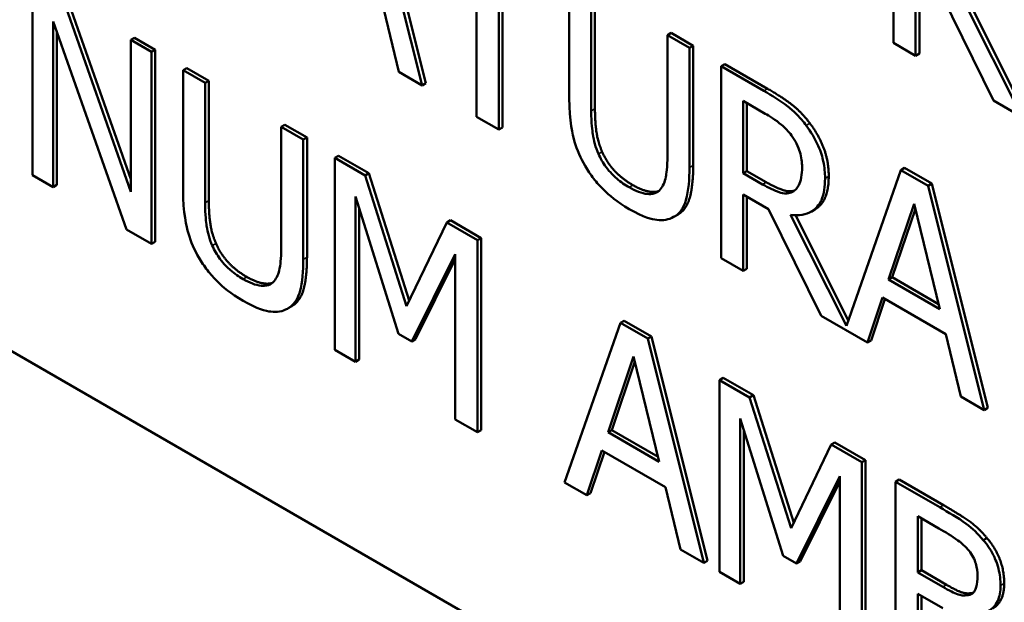
# Model space of a CAD drawing. Units: inches. Extents: x 1 to 175, y 1 to 135.
# Drawn here: x 163 to 163, y 95 to 96 of the extents above; entities that cross this region are included whole.
import ezdxf

# ---------------------------------------------------------------- set-up
doc = ezdxf.new("R2010")
doc.units = ezdxf.units.IN
doc.header["$LTSCALE"] = 8
doc.header["$MEASUREMENT"] = 0
doc.layers.add('Visible (ANSI)', color=7, linetype='Continuous', lineweight=50)
doc.layers.add('Visible Narrow (ANSI)', color=7, linetype='Continuous', lineweight=35)

msp = doc.modelspace()

# ---------------------------------------------------------------- linework, layer by layer
at = {"layer": 'Visible (ANSI)'}
for p, q in [((162.58017, 95.59717), (163.99863, 94.77823)), ((162.58017, 95.59717), (163.99863, 94.77823)), ((162.91501, 95.53528), (162.91501, 95.5103)), ((162.8536, 95.50478), (162.84631, 95.53398)), ((162.84679, 95.53425), (162.85408, 95.50506)), ((162.8607, 95.52271), (162.8607, 95.50068)), ((162.86358, 95.49902), (162.86358, 95.52105)), ((162.86406, 95.52077), (162.86406, 95.4993)), ((162.80288, 95.51808), (162.80288, 95.49309)), ((162.87277, 95.5187), (162.87277, 95.50311)), ((162.91788, 95.50864), (162.91788, 95.51858)), ((162.91837, 95.5183), (162.91837, 95.50892)), ((162.87564, 95.50145), (162.87564, 95.51704)), ((162.87612, 95.51732), (162.87612, 95.50173)), ((162.92118, 95.51668), (162.92802, 95.50279)), ((162.81568, 95.49091), (162.80696, 95.51572)), ((162.80744, 95.516), (162.81568, 95.49255)), ((162.93175, 95.50063), (162.92406, 95.51595)), ((162.92471, 95.51589), (162.93224, 95.50091)), ((162.84861, 95.51465), (162.85057, 95.50653)), ((162.80556, 95.49155), (162.80556, 95.51309)), ((162.80556, 95.51309), (162.81513, 95.48602)), ((162.80604, 95.51173), (162.80604, 95.49182)), ((162.88603, 95.5116), (162.88555, 95.51132)), ((162.88603, 95.5116), (162.88891, 95.50994)), ((162.81616, 95.51097), (162.81568, 95.51069)), ((162.81836, 95.50914), (162.81568, 95.51069)), ((162.81568, 95.51069), (162.81568, 95.49091)), ((162.81616, 95.51097), (162.81884, 95.50942)), ((162.88843, 95.50966), (162.88555, 95.51132)), ((162.88555, 95.51132), (162.88555, 95.49565)), ((162.91501, 95.5103), (162.91788, 95.50864)), ((162.81884, 95.50942), (162.81836, 95.50914)), ((162.81836, 95.48416), (162.81836, 95.50914)), ((162.81884, 95.50942), (162.81884, 95.48443)), ((162.88891, 95.50994), (162.88843, 95.50966)), ((162.88843, 95.49407), (162.88843, 95.50966)), ((162.88891, 95.50994), (162.88891, 95.49435)), ((162.91837, 95.50892), (162.91788, 95.50864)), ((162.89303, 95.50756), (162.89255, 95.50728)), ((162.89303, 95.50756), (162.8986, 95.50434)), ((162.82296, 95.50704), (162.82248, 95.50676)), ((162.82536, 95.5051), (162.82248, 95.50676)), ((162.82248, 95.50676), (162.82248, 95.49117)), ((162.82296, 95.50704), (162.82584, 95.50538)), ((162.85057, 95.50653), (162.8536, 95.50478)), ((162.89812, 95.50406), (162.89255, 95.50728)), ((162.89255, 95.50728), (162.89255, 95.4823)), ((162.82584, 95.50538), (162.82536, 95.5051)), ((162.82536, 95.48951), (162.82536, 95.5051)), ((162.82584, 95.50538), (162.82584, 95.48979)), ((162.85408, 95.50506), (162.8536, 95.50478)), ((162.89542, 95.50275), (162.89828, 95.50109)), ((162.89542, 95.49335), (162.89542, 95.50275)), ((162.8959, 95.50247), (162.8959, 95.49363)), ((162.92802, 95.50279), (162.93175, 95.50063)), ((162.8607, 95.50068), (162.86358, 95.49902)), ((162.83574, 95.49966), (162.83526, 95.49938)), ((162.83814, 95.49772), (162.83526, 95.49938)), ((162.83526, 95.49938), (162.83526, 95.48371)), ((162.83574, 95.49966), (162.83862, 95.498)), ((162.86406, 95.4993), (162.86358, 95.49902)), ((162.83862, 95.498), (162.83814, 95.49772)), ((162.83814, 95.48213), (162.83814, 95.49772)), ((162.83862, 95.498), (162.83862, 95.48241)), ((162.84274, 95.49562), (162.84226, 95.49534)), ((162.84226, 95.49534), (162.84226, 95.47036)), ((162.84619, 95.49307), (162.84226, 95.49534)), ((162.84274, 95.49562), (162.84667, 95.49335)), ((162.8959, 95.49363), (162.89542, 95.49335)), ((162.8959, 95.49363), (162.89843, 95.49217)), ((162.91597, 95.49376), (162.90886, 95.47349)), ((162.91645, 95.49403), (162.91597, 95.49376)), ((162.91952, 95.49171), (162.91597, 95.49376)), ((162.91645, 95.49403), (162.92, 95.49199)), ((162.80288, 95.49309), (162.80556, 95.49155)), ((162.84667, 95.49335), (162.84619, 95.49307)), ((162.85159, 95.47605), (162.84619, 95.49307)), ((162.84667, 95.49335), (162.85193, 95.47676)), ((162.89795, 95.49189), (162.89542, 95.49335)), ((162.80604, 95.49182), (162.80556, 95.49155)), ((162.90201, 95.49102), (162.90186, 95.49093)), ((162.92, 95.49199), (162.91952, 95.49171)), ((162.92681, 95.46251), (162.91952, 95.49171)), ((162.92, 95.49199), (162.92729, 95.46279)), ((162.84494, 95.46881), (162.84494, 95.49033)), ((162.84494, 95.49033), (162.85053, 95.47246)), ((162.89542, 95.49058), (162.89872, 95.48867)), ((162.89542, 95.48064), (162.89542, 95.49058)), ((162.8959, 95.4903), (162.8959, 95.48091)), ((162.84542, 95.4888), (162.84542, 95.46909)), ((162.89872, 95.48867), (162.90556, 95.47478)), ((162.90474, 95.48861), (162.90426, 95.48834)), ((162.91434, 95.47953), (162.91767, 95.48937)), ((162.91784, 95.48871), (162.91482, 95.47981)), ((162.91767, 95.48937), (162.92102, 95.47567)), ((162.85729, 95.48722), (162.85681, 95.48694)), ((162.85729, 95.48722), (162.86129, 95.48491)), ((162.88694, 95.48798), (162.88646, 95.48771)), ((162.90886, 95.47349), (162.9016, 95.48794)), ((162.90225, 95.48788), (162.90911, 95.47422)), ((162.81513, 95.48602), (162.81836, 95.48416)), ((162.85681, 95.48694), (162.85159, 95.47605)), ((162.86081, 95.48463), (162.85681, 95.48694)), ((162.86129, 95.48491), (162.86081, 95.48463)), ((162.86081, 95.45965), (162.86081, 95.48463)), ((162.86129, 95.48491), (162.86129, 95.45992)), ((162.81884, 95.48443), (162.81836, 95.48416)), ((162.85229, 95.47145), (162.85793, 95.48283)), ((162.85793, 95.48214), (162.85277, 95.47173)), ((162.85793, 95.48283), (162.85793, 95.46131)), ((162.89255, 95.4823), (162.89542, 95.48064)), ((162.8959, 95.48091), (162.89542, 95.48064)), ((162.91482, 95.47981), (162.91434, 95.47953)), ((162.92102, 95.47567), (162.91434, 95.47953)), ((162.91482, 95.47981), (162.92087, 95.47632)), ((162.91159, 95.4713), (162.91355, 95.47715)), ((162.91388, 95.47697), (162.91207, 95.47158)), ((162.91355, 95.47715), (162.92181, 95.47238)), ((162.83665, 95.47605), (162.83617, 95.47577)), ((162.90556, 95.47478), (162.91159, 95.4713)), ((162.87945, 95.47387), (162.87215, 95.4531)), ((162.87993, 95.47415), (162.87945, 95.47387)), ((162.88299, 95.47183), (162.87945, 95.47387)), ((162.87993, 95.47415), (162.88347, 95.4721)), ((162.85053, 95.47246), (162.85229, 95.47145)), ((162.85277, 95.47173), (162.85229, 95.47145)), ((162.88347, 95.4721), (162.88299, 95.47183)), ((162.89029, 95.44263), (162.88299, 95.47183)), ((162.88347, 95.4721), (162.89077, 95.44291)), ((162.92181, 95.47238), (162.92378, 95.46427)), ((162.84226, 95.47036), (162.84494, 95.46881)), ((162.91207, 95.47158), (162.91159, 95.4713)), ((162.84542, 95.46909), (162.84494, 95.46881)), ((162.87782, 95.45965), (162.88115, 95.46949)), ((162.88115, 95.46949), (162.8845, 95.45579)), ((162.88131, 95.46882), (162.8783, 95.45992)), ((162.89282, 95.46671), (162.89234, 95.46643)), ((162.89282, 95.46671), (162.89675, 95.46444)), ((162.89626, 95.46416), (162.89234, 95.46643)), ((162.89234, 95.46643), (162.89234, 95.44144)), ((162.89675, 95.46444), (162.89626, 95.46416)), ((162.90167, 95.44713), (162.89626, 95.46416)), ((162.89675, 95.46444), (162.90201, 95.44785)), ((162.92378, 95.46427), (162.92681, 95.46251)), ((162.92729, 95.46279), (162.92681, 95.46251)), ((162.89502, 95.4399), (162.89502, 95.46142)), ((162.89502, 95.46142), (162.90061, 95.44355)), ((162.85793, 95.46131), (162.86081, 95.45965)), ((162.86129, 95.45992), (162.86081, 95.45965)), ((162.8783, 95.45992), (162.87782, 95.45965)), ((162.8845, 95.45579), (162.87782, 95.45965)), ((162.8783, 95.45992), (162.88434, 95.45644)), ((162.8955, 95.45988), (162.8955, 95.44017)), ((162.90689, 95.45803), (162.90167, 95.44713)), ((162.90737, 95.4583), (162.90689, 95.45803)), ((162.91089, 95.45572), (162.90689, 95.45803)), ((162.90737, 95.4583), (162.91137, 95.456)), ((162.87507, 95.45142), (162.87703, 95.45727)), ((162.87735, 95.45708), (162.87555, 95.45169)), ((162.87703, 95.45727), (162.88529, 95.4525)), ((162.91137, 95.456), (162.91089, 95.45572)), ((162.91089, 95.43073), (162.91089, 95.45572)), ((162.91137, 95.456), (162.91137, 95.43101)), ((162.90237, 95.44254), (162.90801, 95.45392)), ((162.90801, 95.45392), (162.90801, 95.43239)), ((162.87215, 95.4531), (162.87507, 95.45142)), ((162.88529, 95.4525), (162.88725, 95.44438)), ((162.90801, 95.45323), (162.90285, 95.44282)), ((162.91575, 95.45347), (162.91527, 95.45319)), ((162.92101, 95.44988), (162.91527, 95.45319)), ((162.91527, 95.45319), (162.91527, 95.4282)), ((162.91575, 95.45347), (162.92149, 95.45016)), ((162.87555, 95.45169), (162.87507, 95.45142)), ((162.91815, 95.44869), (162.9209, 95.4471)), ((162.91815, 95.44138), (162.91815, 95.44869)), ((162.91863, 95.44842), (162.91863, 95.44166)), ((162.92717, 95.44586), (162.92669, 95.44559)), ((162.88725, 95.44438), (162.89029, 95.44263)), ((162.90061, 95.44355), (162.90237, 95.44254)), ((162.89077, 95.44291), (162.89029, 95.44263)), ((162.90285, 95.44282), (162.90237, 95.44254)), ((162.89234, 95.44144), (162.89502, 95.4399)), ((162.91863, 95.44166), (162.91815, 95.44138)), ((162.92141, 95.4395), (162.91815, 95.44138)), ((162.91863, 95.44166), (162.92189, 95.43978)), ((162.8955, 95.44017), (162.89502, 95.4399)), ((162.91815, 95.43861), (162.92141, 95.43673)), ((162.91815, 95.42938), (162.91815, 95.43861)), ((162.91863, 95.43833), (162.91863, 95.42966))]:
    msp.add_line(p, q, dxfattribs=at)
for points, degree, knots in [([(162.90363, 95.49957), (162.90326, 95.50006), (162.90287, 95.50051), (162.90206, 95.50135), (162.90166, 95.50171), (162.90021, 95.50281), (162.89916, 95.50346), (162.89812, 95.50406)], 3, [-0.03019676, -0.03019676, -0.03019676, -0.03019676, -0.02322409, -0.02322409, -0.01647552, -0.01647552, 0, 0, 0, 0]), ([(162.87277, 95.50311), (162.87277, 95.50012), (162.8732, 95.49833), (162.87379, 95.49636), (162.87424, 95.49532), (162.87484, 95.4943)], 3, [-0.02418925, -0.02418925, -0.02418925, -0.02418925, -0.01318381, -0.01318381, 0, 0, 0, 0]), ([(162.87657, 95.49587), (162.8762, 95.49673), (162.87596, 95.49759), (162.87577, 95.49887), (162.87564, 95.49981), (162.87564, 95.50145)], 3, [-0.06441008, -0.06441008, -0.06441008, -0.06441008, -0.02247983, -0.02247983, 0, 0, 0, 0]), ([(162.89828, 95.50109), (162.89877, 95.50082), (162.89966, 95.50028), (162.90087, 95.49925), (162.90132, 95.49879), (162.90172, 95.49826)], 3, [-0.01974028, -0.01974028, -0.01974028, -0.01974028, -0.00758722, -0.00758722, 0, 0, 0, 0]), ([(162.90608, 95.49268), (162.90608, 95.49338), (162.90602, 95.49413), (162.90574, 95.49544), (162.90555, 95.4961), (162.90477, 95.49787), (162.90425, 95.49875), (162.90363, 95.49957)], 3, [-0.03625554, -0.03625554, -0.03625554, -0.03625554, -0.02190059, -0.02190059, -0.01167159, -0.01167159, 0, 0, 0, 0]), ([(162.90172, 95.49826), (162.90196, 95.49793), (162.90218, 95.49758), (162.90258, 95.49678), (162.90271, 95.49641), (162.90301, 95.49543), (162.90309, 95.49477), (162.90309, 95.49415)], 3, [-0.01530597, -0.01530597, -0.01530597, -0.01530597, -0.01213219, -0.01213219, -0.00846681, -0.00846681, 0, 0, 0, 0]), ([(162.88059, 95.49151), (162.88004, 95.49182), (162.87949, 95.4922), (162.87858, 95.49298), (162.87806, 95.49347), (162.87717, 95.49468), (162.87684, 95.49526), (162.87657, 95.49587)], 3, [-0.03044237, -0.03044237, -0.03044237, -0.03044237, -0.0171349, -0.0171349, -0.0075863, -0.0075863, 0, 0, 0, 0]), ([(162.88555, 95.49565), (162.88555, 95.49405), (162.88542, 95.49325), (162.88522, 95.4922), (162.88498, 95.49165), (162.88462, 95.49122)], 3, [-0.01632644, -0.01632644, -0.01632644, -0.01632644, -0.01035812, -0.01035812, 0, 0, 0, 0]), ([(162.87484, 95.4943), (162.87517, 95.49372), (162.87554, 95.49317), (162.87636, 95.49212), (162.8768, 95.49163), (162.87792, 95.49052), (162.87898, 95.4896), (162.88059, 95.48867)], 3, [-0.06051498, -0.06051498, -0.06051498, -0.06051498, -0.04330801, -0.04330801, -0.02555906, -0.02555906, 0, 0, 0, 0]), ([(162.88636, 95.48765), (162.88674, 95.48785), (162.88707, 95.48814), (162.88762, 95.48888), (162.88782, 95.48934), (162.88832, 95.4911), (162.88843, 95.49257), (162.88843, 95.49407)], 3, [-0.03760246, -0.03760246, -0.03760246, -0.03760246, -0.0292035, -0.0292035, -0.02061143, -0.02061143, 0, 0, 0, 0]), ([(162.88891, 95.49435), (162.88891, 95.49173), (162.88802, 95.48861), (162.88694, 95.48798)], 2, [0, 0, 0, 1, 1.956522, 1.956522, 1.956522]), ([(162.90309, 95.49415), (162.90309, 95.49368), (162.90306, 95.49322), (162.90291, 95.49238), (162.9028, 95.49205), (162.90248, 95.4914), (162.90221, 95.49111), (162.90186, 95.49093)], 3, [-0.01756803, -0.01756803, -0.01756803, -0.01756803, -0.01262199, -0.01262199, -0.00764629, -0.00764629, 0, 0, 0, 0]), ([(162.89843, 95.49217), (162.89967, 95.49145), (162.90151, 95.49086), (162.90214, 95.49111)], 2, [0, 0, 0, 1, 1.857363, 1.857363, 1.857363]), ([(162.9016, 95.48794), (162.90213, 95.48787), (162.90264, 95.48786), (162.90358, 95.48801), (162.90399, 95.48816), (162.9051, 95.48886), (162.90545, 95.48951), (162.90595, 95.49064), (162.90608, 95.49162), (162.90608, 95.49268)], 3, [-0.02775245, -0.02775245, -0.02775245, -0.02775245, -0.0243169, -0.0243169, -0.02104914, -0.02104914, -0.01461325, -0.01461325, 0, 0, 0, 0]), ([(162.90656, 95.49296), (162.90656, 95.49023), (162.90507, 95.4888), (162.90474, 95.48861)], 2, [0, 0, 0, 1, 1.233161, 1.233161, 1.233161]), ([(162.82248, 95.49117), (162.82248, 95.48818), (162.82292, 95.48639), (162.8235, 95.48442), (162.82396, 95.48338), (162.82455, 95.48236)], 3, [-0.02418925, -0.02418925, -0.02418925, -0.02418925, -0.01318381, -0.01318381, 0, 0, 0, 0]), ([(162.88462, 95.49122), (162.88443, 95.491), (162.88419, 95.49083), (162.88355, 95.49061), (162.8832, 95.49062), (162.88221, 95.49071), (162.8814, 95.49104), (162.88059, 95.49151)], 3, [-0.02008036, -0.02008036, -0.02008036, -0.02008036, -0.01694145, -0.01694145, -0.0128723, -0.0128723, 0, 0, 0, 0]), ([(162.88107, 95.49179), (162.88242, 95.49101), (162.884, 95.49087), (162.88442, 95.49102)], 2, [0, 0, 0, 1, 1.506335, 1.506335, 1.506335]), ([(162.90186, 95.49093), (162.90163, 95.4908), (162.90138, 95.49073), (162.90069, 95.4907), (162.90033, 95.49081), (162.89946, 95.49109), (162.89869, 95.49146), (162.89795, 95.49189)], 3, [-0.01585556, -0.01585556, -0.01585556, -0.01585556, -0.01418166, -0.01418166, -0.01177502, -0.01177502, 0, 0, 0, 0]), ([(162.82628, 95.48393), (162.82591, 95.4848), (162.82567, 95.48565), (162.82548, 95.48693), (162.82536, 95.48787), (162.82536, 95.48951)], 3, [-0.06441008, -0.06441008, -0.06441008, -0.06441008, -0.02247983, -0.02247983, 0, 0, 0, 0]), ([(162.88059, 95.48867), (162.88246, 95.48759), (162.88354, 95.48734), (162.88501, 95.48717), (162.88573, 95.4873), (162.88636, 95.48765)], 3, [-0.02494248, -0.02494248, -0.02494248, -0.02494248, -0.01397433, -0.01397433, 0, 0, 0, 0]), ([(162.8303, 95.47957), (162.82976, 95.47988), (162.8292, 95.48026), (162.82829, 95.48104), (162.82778, 95.48153), (162.82688, 95.48274), (162.82655, 95.48332), (162.82628, 95.48393)], 3, [-0.03044237, -0.03044237, -0.03044237, -0.03044237, -0.0171349, -0.0171349, -0.0075863, -0.0075863, 0, 0, 0, 0]), ([(162.83526, 95.48371), (162.83526, 95.48211), (162.83513, 95.48131), (162.83493, 95.48026), (162.83469, 95.47971), (162.83433, 95.47929)], 3, [-0.01632644, -0.01632644, -0.01632644, -0.01632644, -0.01035812, -0.01035812, 0, 0, 0, 0]), ([(162.82455, 95.48236), (162.82488, 95.48178), (162.82525, 95.48124), (162.82607, 95.48018), (162.82651, 95.47969), (162.82763, 95.47858), (162.82869, 95.47767), (162.8303, 95.47674)], 3, [-0.06051498, -0.06051498, -0.06051498, -0.06051498, -0.04330801, -0.04330801, -0.02555906, -0.02555906, 0, 0, 0, 0]), ([(162.83607, 95.47571), (162.83645, 95.47591), (162.83678, 95.4762), (162.83733, 95.47695), (162.83753, 95.4774), (162.83804, 95.47916), (162.83814, 95.48063), (162.83814, 95.48213)], 3, [-0.03760246, -0.03760246, -0.03760246, -0.03760246, -0.0292035, -0.0292035, -0.02061143, -0.02061143, 0, 0, 0, 0]), ([(162.83862, 95.48241), (162.83862, 95.4798), (162.83773, 95.47667), (162.83665, 95.47605)], 2, [0, 0, 0, 1, 1.956522, 1.956522, 1.956522]), ([(162.83433, 95.47929), (162.83414, 95.47906), (162.8339, 95.47889), (162.83327, 95.47867), (162.83291, 95.47868), (162.83192, 95.47877), (162.83111, 95.4791), (162.8303, 95.47957)], 3, [-0.02008036, -0.02008036, -0.02008036, -0.02008036, -0.01694145, -0.01694145, -0.0128723, -0.0128723, 0, 0, 0, 0]), ([(162.83078, 95.47985), (162.83213, 95.47907), (162.83372, 95.47893), (162.83413, 95.47908)], 2, [0, 0, 0, 1, 1.506335, 1.506335, 1.506335]), ([(162.8303, 95.47674), (162.83217, 95.47566), (162.83326, 95.4754), (162.83472, 95.47523), (162.83544, 95.47536), (162.83607, 95.47571)], 3, [-0.02494248, -0.02494248, -0.02494248, -0.02494248, -0.01397433, -0.01397433, 0, 0, 0, 0]), ([(162.92669, 95.44559), (162.926, 95.44642), (162.92526, 95.44713), (162.92333, 95.44854), (162.92216, 95.44921), (162.92101, 95.44988)], 3, [-0.03086001, -0.03086001, -0.03086001, -0.03086001, -0.01835676, -0.01835676, 0, 0, 0, 0]), ([(162.9209, 95.4471), (162.92173, 95.44663), (162.92256, 95.44615), (162.92389, 95.44519), (162.92438, 95.44473), (162.92483, 95.44419)], 3, [-0.02127401, -0.02127401, -0.02127401, -0.02127401, -0.00814094, -0.00814094, 0, 0, 0, 0]), ([(162.92893, 95.43967), (162.92893, 95.44037), (162.92885, 95.44112), (162.92844, 95.44274), (162.92815, 95.44335), (162.92762, 95.44437), (162.92718, 95.44501), (162.92669, 95.44559)], 3, [-0.0166734, -0.0166734, -0.0166734, -0.0166734, -0.01287126, -0.01287126, -0.00876819, -0.00876819, 0, 0, 0, 0]), ([(162.92483, 95.44419), (162.92503, 95.44394), (162.92521, 95.44368), (162.92554, 95.44305), (162.92564, 95.44276), (162.92587, 95.44197), (162.92593, 95.44144), (162.92593, 95.44094)], 3, [-0.01208431, -0.01208431, -0.01208431, -0.01208431, -0.00967117, -0.00967117, -0.00684814, -0.00684814, 0, 0, 0, 0]), ([(162.92593, 95.44094), (162.92593, 95.44042), (162.92589, 95.4399), (162.92567, 95.43909), (162.92554, 95.43889), (162.92523, 95.43857), (162.92499, 95.43846), (162.92472, 95.43842)], 3, [-0.01210703, -0.01210703, -0.01210703, -0.01210703, -0.00836828, -0.00836828, -0.00509376, -0.00509376, 0, 0, 0, 0]), ([(162.9259, 95.43608), (162.92652, 95.43607), (162.92708, 95.43619), (162.92789, 95.4367), (162.92828, 95.43705), (162.92882, 95.43823), (162.92893, 95.43891), (162.92893, 95.43967)], 3, [-0.03863773, -0.03863773, -0.03863773, -0.03863773, -0.02209163, -0.02209163, -0.01052387, -0.01052387, 0, 0, 0, 0]), ([(162.92941, 95.43995), (162.92941, 95.43819), (162.92832, 95.43693), (162.92796, 95.43672)], 2, [0, 0, 0, 1, 1.353846, 1.353846, 1.353846]), ([(162.92472, 95.43842), (162.92415, 95.43832), (162.9237, 95.43842), (162.92293, 95.43867), (162.92222, 95.43903), (162.92141, 95.4395)], 3, [-0.02115997, -0.02115997, -0.02115997, -0.02115997, -0.01284384, -0.01284384, 0, 0, 0, 0])]:
    msp.add_open_spline(points, degree=degree, knots=knots, dxfattribs=at)
for points in [[(162.8986, 95.50434), (162.90046, 95.50327), (162.90297, 95.50135), (162.90411, 95.49984)], [(162.87612, 95.50173), (162.87612, 95.49999), (162.87651, 95.49741), (162.87705, 95.49615)], [(162.90411, 95.49984), (162.90525, 95.49834), (162.90656, 95.49492), (162.90656, 95.49296)], [(162.87705, 95.49615), (162.87763, 95.4948), (162.87963, 95.49262), (162.88107, 95.49179)], [(162.82584, 95.48979), (162.82584, 95.48805), (162.82622, 95.48548), (162.82677, 95.48421)], [(162.82677, 95.48421), (162.82734, 95.48286), (162.82934, 95.48068), (162.83078, 95.47985)], [(162.92149, 95.45016), (162.9238, 95.44882), (162.92612, 95.44714), (162.92717, 95.44586)], [(162.92717, 95.44586), (162.92834, 95.44448), (162.92941, 95.44153), (162.92941, 95.43995)], [(162.92189, 95.43978), (162.92324, 95.439), (162.92452, 95.43858), (162.9252, 95.4387)], [(162.9252, 95.4387), (162.9253, 95.43871), (162.92539, 95.43874)]]:
    msp.add_open_spline(points, degree=2, dxfattribs=at)
at = {"layer": 'Visible Narrow (ANSI)'}
for p, q in [((162.8986, 95.50434), (162.89812, 95.50406)), ((162.87612, 95.50173), (162.87564, 95.50145)), ((162.90411, 95.49984), (162.90363, 95.49957)), ((162.87705, 95.49615), (162.87657, 95.49587)), ((162.88891, 95.49435), (162.88843, 95.49407)), ((162.89843, 95.49217), (162.89795, 95.49189)), ((162.90656, 95.49296), (162.90608, 95.49268)), ((162.88107, 95.49179), (162.88059, 95.49151)), ((162.82584, 95.48979), (162.82536, 95.48951)), ((162.82677, 95.48421), (162.82628, 95.48393)), ((162.83862, 95.48241), (162.83814, 95.48213)), ((162.83078, 95.47985), (162.8303, 95.47957)), ((162.92149, 95.45016), (162.92101, 95.44988)), ((162.92189, 95.43978), (162.92141, 95.4395)), ((162.92941, 95.43995), (162.92893, 95.43967)), ((162.9252, 95.4387), (162.92472, 95.43842))]:
    msp.add_line(p, q, dxfattribs=at)

doc.saveas('drawing.dxf')
